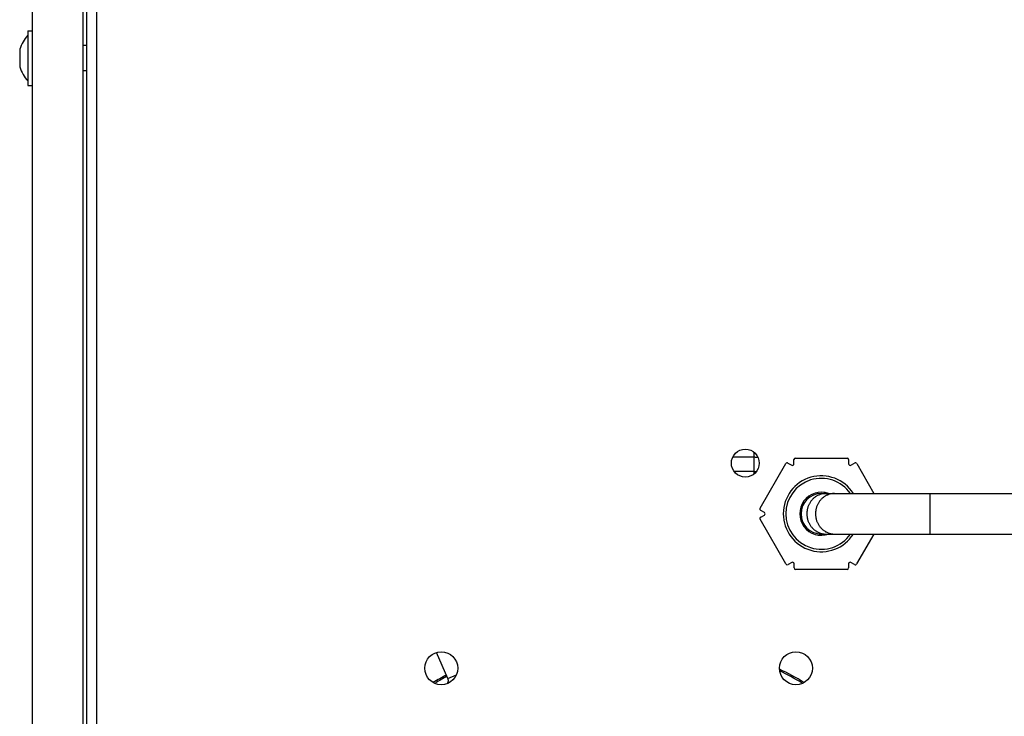
# Model space of a CAD drawing. Units: millimetres. Extents: x -1492 to 3229, y -188 to 2677.
# Drawn here: x -344 to -150, y 2397 to 2535 of the extents above; entities that cross this region are included whole.
import ezdxf

# ---------------------------------------------------------------- set-up
doc = ezdxf.new("R2010")
doc.units = ezdxf.units.MM
doc.header["$LTSCALE"] = 19.36
doc.layers.get('0').update_dxf_attribs({"linetype": 'CONTINUOUS'})

msp = doc.modelspace()

# ---------------------------------------------------------------- linework, layer by layer
at = {"color": 7, "linetype": 'Continuous'}
for p, q in [((-341.56, 2117.12), (-341.56, 2677.12)), ((-331.56, 2117.12), (-331.56, 2677.12)), ((-342.46, 2532.52), (-342.46, 2521.72)), ((-342.46, 2532.52), (-341.56, 2532.52)), ((-344.02, 2528.86), (-344.03, 2528.81)), ((-330.86, 2529.62), (-331.56, 2529.62)), ((-330.86, 2524.62), (-331.56, 2524.62)), ((-342.46, 2521.72), (-341.56, 2521.72)), ((-197.93, 2438.21), (-192.84, 2447.03)), ((-192.43, 2447.14), (-191.7, 2446.72)), ((-191.25, 2446.98), (-191.25, 2447.82)), ((-190.95, 2448.12), (-180.76, 2448.12)), ((-180.46, 2447.82), (-180.46, 2446.98)), ((-180.01, 2446.72), (-179.28, 2447.14)), ((-178.87, 2447.03), (-175.46, 2441.12)), ((-185.86, 2441.12), (25.9, 2441.12)), ((-197.09, 2437.38), (-197.82, 2437.8)), ((-192.83, 2427.21), (-197.93, 2436.03)), ((-197.82, 2436.44), (-197.09, 2436.86)), ((-185.86, 2433.12), (25.27, 2433.12)), ((-175.46, 2433.12), (-178.88, 2427.21)), ((-191.69, 2427.52), (-192.42, 2427.1)), ((-179.29, 2427.1), (-180.02, 2427.52)), ((-191.24, 2426.42), (-191.24, 2427.26)), ((-180.77, 2426.12), (-190.94, 2426.12)), ((-180.47, 2427.26), (-180.47, 2426.42)), ((-259.55, 2404.59), (-261.83, 2409.72))]:
    msp.add_line(p, q, dxfattribs=at)
at = {"color": 3, "linetype": 'Continuous'}
msp.add_line((-330.86, 2176.39), (-330.86, 2617.85), dxfattribs=at)
at = {"color": 9, "linetype": 'Continuous'}
for p, q in [((-328.86, 2219.25), (-328.86, 2575)), ((-199.11, 2445.01), (-199.11, 2449.23)), ((-199.11, 2448.28), (-203.34, 2448.28)), ((-199.11, 2445.46), (-203.04, 2445.46)), ((-164.45, 2441.12), (-164.45, 2433.12)), ((-259.55, 2404.59), (-257.88, 2405.33))]:
    msp.add_line(p, q, dxfattribs=at)
at = {"color": 7, "linetype": 'Continuous'}
for points in [[(-344.03, 2528.81), (-344.04, 2528.77), (-344.05, 2528.73), (-344.06, 2528.69), (-344.06, 2528.65), (-344.07, 2528.61), (-344.07, 2528.57), (-344.08, 2528.53), (-344.08, 2528.48), (-344.08, 2528.44), (-344.08, 2528.4), (-344.08, 2528.36), (-344.08, 2528.32), (-344.07, 2528.28), (-344.07, 2528.24), (-344.06, 2528.2), (-344.06, 2528.15), (-344.05, 2528.11)], [(-344.05, 2528.11), (-344.04, 2528.07), (-344.03, 2528.03), (-344.02, 2527.99)], [(-344.04, 2526.18), (-344.05, 2526.13), (-344.06, 2526.09), (-344.06, 2526.05), (-344.07, 2526.01), (-344.07, 2525.97), (-344.08, 2525.93), (-344.08, 2525.89), (-344.08, 2525.84), (-344.08, 2525.8), (-344.08, 2525.76), (-344.08, 2525.72), (-344.07, 2525.68), (-344.07, 2525.64), (-344.06, 2525.6), (-344.06, 2525.56), (-344.05, 2525.51), (-344.04, 2525.47)], [(-344.02, 2526.26), (-344.03, 2526.22), (-344.04, 2526.18)], [(-344.04, 2525.47), (-344.03, 2525.43), (-344.02, 2525.39)], [(-259.66, 2403.61), (-259.66, 2403.62), (-259.63, 2403.65), (-259.61, 2403.68), (-259.59, 2403.71), (-259.58, 2403.75), (-259.56, 2403.78), (-259.54, 2403.81), (-259.53, 2403.85), (-259.52, 2403.88), (-259.51, 2403.92), (-259.5, 2403.95), (-259.49, 2403.99), (-259.48, 2404.02), (-259.47, 2404.06), (-259.47, 2404.09), (-259.47, 2404.13), (-259.46, 2404.17), (-259.46, 2404.2), (-259.46, 2404.24), (-259.47, 2404.28), (-259.47, 2404.31), (-259.48, 2404.35), (-259.48, 2404.38), (-259.49, 2404.42), (-259.5, 2404.45), (-259.51, 2404.49), (-259.52, 2404.52), (-259.53, 2404.56), (-259.55, 2404.59)]]:
    msp.add_lwpolyline(points, dxfattribs=at)
at = {"color": 9, "linetype": 'Continuous'}
for points in [[(-198.32, 2448.17), (-198.34, 2448.18), (-198.46, 2448.21), (-198.59, 2448.24), (-198.72, 2448.26), (-198.85, 2448.27), (-198.98, 2448.28), (-199.11, 2448.28)], [(-199.11, 2445.46), (-198.98, 2445.46), (-198.85, 2445.47), (-198.72, 2445.48), (-198.65, 2445.49)], [(-184.95, 2441.12), (-185.08, 2441.12), (-185.21, 2441.11), (-185.34, 2441.1), (-185.47, 2441.08), (-185.6, 2441.06), (-185.73, 2441.04), (-185.86, 2441), (-185.99, 2440.97), (-186.11, 2440.93), (-186.24, 2440.88), (-186.36, 2440.83), (-186.48, 2440.78), (-186.6, 2440.72), (-186.72, 2440.66), (-186.83, 2440.59), (-186.94, 2440.52), (-187.05, 2440.44), (-187.16, 2440.36), (-187.27, 2440.28), (-187.37, 2440.19), (-187.47, 2440.1), (-187.56, 2440), (-187.65, 2439.9), (-187.74, 2439.8), (-187.83, 2439.69), (-187.91, 2439.59), (-187.99, 2439.47), (-188.07, 2439.36), (-188.14, 2439.24), (-188.21, 2439.12), (-188.27, 2439), (-188.33, 2438.88), (-188.38, 2438.75), (-188.44, 2438.62), (-188.48, 2438.49), (-188.53, 2438.36), (-188.56, 2438.23), (-188.6, 2438.09), (-188.63, 2437.96), (-188.65, 2437.82), (-188.67, 2437.68), (-188.69, 2437.54), (-188.7, 2437.4), (-188.71, 2437.26), (-188.71, 2437.12)], [(-183.24, 2441.12), (-183.37, 2441.12), (-183.5, 2441.11), (-183.63, 2441.1), (-183.76, 2441.08), (-183.89, 2441.06), (-184.02, 2441.04), (-184.15, 2441), (-184.28, 2440.97), (-184.4, 2440.93), (-184.53, 2440.88), (-184.65, 2440.83), (-184.77, 2440.78), (-184.89, 2440.72), (-185.01, 2440.66), (-185.12, 2440.59), (-185.23, 2440.52), (-185.34, 2440.44), (-185.45, 2440.36), (-185.56, 2440.28), (-185.66, 2440.19), (-185.76, 2440.1), (-185.85, 2440), (-185.94, 2439.9), (-186.03, 2439.8), (-186.12, 2439.69), (-186.2, 2439.59), (-186.28, 2439.47), (-186.36, 2439.36), (-186.43, 2439.24), (-186.5, 2439.12), (-186.56, 2439), (-186.62, 2438.88), (-186.67, 2438.75), (-186.73, 2438.62), (-186.77, 2438.49), (-186.82, 2438.36), (-186.85, 2438.23), (-186.89, 2438.09), (-186.92, 2437.96), (-186.94, 2437.82), (-186.96, 2437.68), (-186.98, 2437.54), (-186.99, 2437.4), (-187, 2437.26), (-187, 2437.12)], [(-188.71, 2437.12), (-188.71, 2436.98), (-188.7, 2436.84), (-188.69, 2436.71), (-188.67, 2436.57), (-188.65, 2436.43), (-188.63, 2436.29), (-188.6, 2436.16), (-188.56, 2436.02), (-188.53, 2435.89), (-188.48, 2435.76), (-188.44, 2435.63), (-188.38, 2435.5), (-188.33, 2435.37), (-188.27, 2435.25), (-188.21, 2435.12), (-188.14, 2435), (-188.07, 2434.89), (-187.99, 2434.77), (-187.91, 2434.66), (-187.83, 2434.55), (-187.74, 2434.45), (-187.65, 2434.34), (-187.56, 2434.25), (-187.47, 2434.15), (-187.37, 2434.06), (-187.27, 2433.97), (-187.16, 2433.89), (-187.05, 2433.81), (-186.94, 2433.73), (-186.83, 2433.66), (-186.72, 2433.59), (-186.6, 2433.53), (-186.48, 2433.47), (-186.36, 2433.41), (-186.24, 2433.36), (-186.11, 2433.32), (-185.99, 2433.28), (-185.86, 2433.24), (-185.73, 2433.21), (-185.6, 2433.18), (-185.47, 2433.16), (-185.34, 2433.15), (-185.21, 2433.13), (-185.08, 2433.13), (-184.95, 2433.12)], [(-187, 2437.12), (-187, 2436.98), (-186.99, 2436.84), (-186.98, 2436.71), (-186.96, 2436.57), (-186.94, 2436.43), (-186.92, 2436.29), (-186.89, 2436.16), (-186.85, 2436.02), (-186.82, 2435.89), (-186.77, 2435.76), (-186.73, 2435.63), (-186.67, 2435.5), (-186.62, 2435.37), (-186.56, 2435.25), (-186.5, 2435.12), (-186.43, 2435), (-186.36, 2434.89), (-186.28, 2434.77), (-186.2, 2434.66), (-186.12, 2434.55), (-186.03, 2434.45), (-185.94, 2434.34), (-185.85, 2434.25), (-185.76, 2434.15), (-185.66, 2434.06), (-185.56, 2433.97), (-185.45, 2433.89), (-185.34, 2433.81), (-185.23, 2433.73), (-185.12, 2433.66), (-185.01, 2433.59), (-184.89, 2433.53), (-184.77, 2433.47), (-184.65, 2433.41), (-184.53, 2433.36), (-184.4, 2433.32), (-184.28, 2433.28), (-184.15, 2433.24), (-184.02, 2433.21), (-183.89, 2433.18), (-183.76, 2433.16), (-183.63, 2433.15), (-183.5, 2433.13), (-183.37, 2433.13), (-183.24, 2433.12)]]:
    msp.add_lwpolyline(points, dxfattribs=at)
at = {"color": 3, "linetype": 'Continuous'}
for centre, radius in [((-200.86, 2447.12), 2.75), ((-260.86, 2406.62), 3.25), ((-190.86, 2406.62), 3.25)]:
    msp.add_circle(centre, radius, dxfattribs=at)
at = {"color": 7, "linetype": 'Continuous'}
for centre, radius, start, end in [((-337.73, 2527.12), 6.53, 136.3972, 164.6064), ((-337.73, 2527.12), 6.35, 172.1618, 187.8382), ((-337.73, 2527.12), 6.53, 195.3936, 223.6028), ((-192.58, 2446.88), 0.3, 60, 150.0166), ((-191.55, 2446.98), 0.3, 240, 360), ((-190.95, 2447.82), 0.3, 90, 180), ((-180.76, 2447.82), 0.3, 0, 90), ((-180.16, 2446.98), 0.3, 180, 300), ((-179.13, 2446.88), 0.3, 29.9834, 120), ((-185.86, 2437.12), 7.5, 32.2406, 327.7594), ((-185.86, 2437.12), 7, 34.8528, 325.1472), ((-185.86, 2437.12), 4.25, 70.2782, 289.7218), ((-185.86, 2437.12), 4, 90, 270), ((-197.67, 2438.06), 0.3, 150.0166, 240.0331), ((-197.24, 2437.12), 0.3, 299.9669, 60.0331), ((-197.67, 2436.18), 0.3, 119.9669, 210.0166), ((-191.54, 2427.26), 0.3, 0, 120.0125), ((-180.17, 2427.26), 0.3, 59.9337, 180), ((-192.57, 2427.36), 0.3, 210.0166, 300.0125), ((-190.94, 2426.42), 0.3, 180, 270), ((-180.77, 2426.42), 0.3, 270, 360), ((-179.14, 2427.36), 0.3, 239.9337, 329.9834), ((-225.86, 2342.54), 71.36, 59.1458, 63.5704), ((-225.86, 2342.54), 71.36, 118.4545, 120.8542)]:
    msp.add_arc(centre, radius, start, end, dxfattribs=at)
at = {"color": 9, "linetype": 'Continuous'}
for start, end in [(59.4123, 63.4221), (118.4723, 120.5878)]:
    msp.add_arc((-225.86, 2342.54), 71.08, start, end, dxfattribs=at)

doc.saveas('drawing.dxf')
